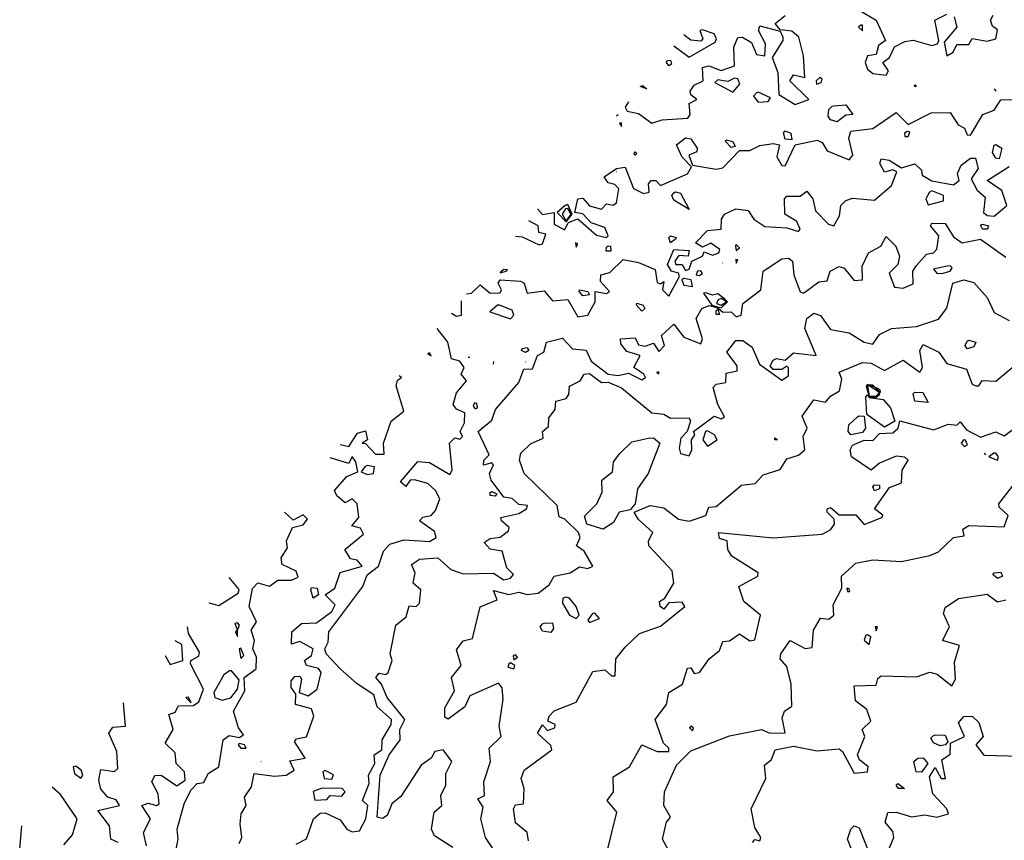
# Model space of a CAD drawing. Extents: x 525590 to 526505, y 3538777 to 3539763.
# Drawn here: x 525609 to 525674, y 3539208 to 3539263 of the extents above; entities that cross this region are included whole.
import ezdxf

# ---------------------------------------------------------------- set-up
doc = ezdxf.new("R2010")
doc.units = 0

msp = doc.modelspace()

# ---------------------------------------------------------------- linework, layer by layer
at = {"layer": 'Contours'}
for points in [[(525664.649, 3539263.371, 309), (525665.788, 3539262.694, 309), (525666.392, 3539261.346, 309), (525665.928, 3539261.008, 309), (525665.773, 3539260.418, 309), (525665.199, 3539260.334, 309), (525665.035, 3539259.885, 309), (525665.199, 3539259.436, 309), (525665.548, 3539259.152, 309), (525666.447, 3539259.043, 309), (525666.595, 3539259.323, 309), (525666.219, 3539259.885, 309), (525666.662, 3539260.222, 309), (525667.008, 3539260.913, 309), (525667.683, 3539261.288, 309), (525668.244, 3539261.378, 309), (525669.48, 3539261.015, 309), (525669.86, 3539261.121, 309), (525669.961, 3539261.346, 309), (525669.696, 3539262.694, 309), (525670.491, 3539263.099, 309)], [(525649.256, 3539257.248, 309), (525649.031, 3539256.9, 309), (525649.181, 3539256.627, 309), (525649.93, 3539256.479, 309), (525650.829, 3539255.825, 309), (525651.503, 3539256.06, 309), (525653.222, 3539256.177, 309), (525653.383, 3539256.402, 309), (525653.301, 3539257.147, 309), (525653.823, 3539257.413, 309), (525653.413, 3539257.729, 309), (525653.375, 3539257.975, 309), (525653.638, 3539258.377, 309), (525654.237, 3539258.649, 309), (525654.197, 3539259.548, 309), (525654.627, 3539259.66, 309), (525655.436, 3539259.338, 309), (525656.324, 3539259.66, 309), (525656.277, 3539260.896, 309), (525656.559, 3539261.551, 309), (525656.858, 3539261.57, 309), (525657.458, 3539261.205, 309), (525657.795, 3539260.407, 309), (525658.345, 3539260.334, 309), (525658.407, 3539261.121, 309), (525657.933, 3539262.02, 309), (525658.02, 3539262.326, 309), (525659.368, 3539261.961, 309), (525659.553, 3539261.57, 309), (525659.564, 3539261.346, 309), (525658.834, 3539260.222, 309), (525659.218, 3539259.211, 309), (525659.282, 3539257.75, 309), (525660.379, 3539257.068, 309), (525661.278, 3539257.41, 309), (525660.011, 3539258.649, 309), (525660.267, 3539259.048, 309), (525661.031, 3539258.874, 309), (525660.927, 3539260.334, 309), (525660.621, 3539261.57, 309), (525660.155, 3539261.966, 309), (525659.368, 3539262.058, 309), (525659.039, 3539262.469, 309), (525659.705, 3539263.018, 309)], [(525670.986, 3539262.919, 309), (525671.154, 3539262.244, 309), (525670.317, 3539261.233, 309), (525670.491, 3539260.333, 309), (525670.922, 3539260.559, 309), (525671.166, 3539261.089, 309), (525671.952, 3539261.068, 309), (525672.177, 3539261.486, 309), (525673.188, 3539261.291, 309), (525673.767, 3539261.458, 309), (525673.862, 3539262.056, 309), (525673.525, 3539262.304, 309), (525673.399, 3539262.694, 309), (525673.579, 3539263.031, 309)], [(525652.29, 3539260.993, 309.5), (525653.301, 3539260.23, 309.5), (525655.034, 3539261.233, 309.5), (525655.129, 3539261.458, 309.5), (525654.986, 3539261.782, 309.5), (525654.2, 3539262.067, 309.5), (525654.018, 3539262.02, 309.5), (525654.225, 3539261.458, 309.5), (525654.088, 3539261.297, 309.5), (525653.413, 3539261.365, 309.5), (525652.964, 3539261.733, 309.5)], [(525664.746, 3539262.357, 309), (525664.608, 3539262.244, 309), (525664.874, 3539261.992, 309), (525664.874, 3539262.363, 309), (525664.746, 3539262.357, 309)], [(525651.84, 3539260.008, 309), (525652.065, 3539260.042, 309), (525652.138, 3539259.773, 309), (525651.953, 3539259.664, 309), (525651.798, 3539259.885, 309), (525651.84, 3539260.008, 309)], [(525656.195, 3539258.761, 309), (525655.885, 3539258.602, 309), (525655.211, 3539258.719, 309), (525655.017, 3539258.537, 309), (525656.222, 3539257.9, 309), (525656.696, 3539258.424, 309), (525656.559, 3539258.789, 309), (525656.335, 3539258.825, 309), (525656.195, 3539258.761, 309)], [(525662.015, 3539258.874, 309), (525661.769, 3539258.649, 309), (525661.81, 3539258.424, 309), (525662.116, 3539258.537, 309), (525662.177, 3539258.778, 309), (525662.015, 3539258.874, 309)], [(525650.155, 3539258.375, 309), (525650.492, 3539258.121, 309), (525650.043, 3539258.283, 309)], [(525668.357, 3539258.381, 308.5), (525668.472, 3539258.312, 308.5), (525668.357, 3539258.251, 308.5), (525668.357, 3539258.381, 308.5)], [(525673.637, 3539258.132, 308.5), (525673.748, 3539257.975, 308.5)], [(525657.802, 3539257.863, 309), (525657.61, 3539257.638, 309), (525657.908, 3539257.236, 309), (525658.582, 3539257.286, 309), (525658.722, 3539257.525, 309), (525657.908, 3539257.904, 309), (525657.802, 3539257.863, 309)], [(525643.192, 3539250.11, 308.5), (525643.526, 3539249.749, 308.5), (525644.313, 3539249.887, 308.5), (525644.317, 3539249.099, 308.5), (525644.987, 3539248.73, 308.5), (525645.27, 3539249.211, 308.5), (525645.886, 3539249.457, 308.5), (525647.121, 3539248.374, 308.5), (525647.796, 3539248.218, 308.5), (525647.905, 3539248.312, 308.5), (525647.686, 3539248.874, 308.5), (525646.784, 3539249.183, 308.5), (525646.223, 3539249.79, 308.5), (525645.687, 3539249.885, 308.5), (525645.886, 3539250.778, 308.5), (525646.223, 3539250.836, 308.5), (525646.672, 3539250.327, 308.5), (525647.459, 3539250.107, 308.5), (525647.796, 3539250.461, 308.5), (525648.245, 3539250.359, 308.5), (525648.47, 3539250.512, 308.5), (525648.619, 3539251.458, 308.5), (525648.357, 3539251.738, 308.5), (525647.908, 3539251.861, 308.5), (525647.648, 3539252.245, 308.5), (525648.47, 3539252.817, 308.5), (525649.031, 3539252.897, 308.5), (525649.593, 3539251.468, 308.5), (525650.267, 3539251.138, 308.5), (525650.642, 3539251.234, 308.5), (525650.594, 3539251.795, 308.5), (525650.773, 3539252.02, 308.5), (525651.097, 3539252.02, 308.5), (525651.391, 3539251.672, 308.5), (525653.189, 3539252.451, 308.5), (525653.467, 3539252.919, 308.5), (525652.852, 3539253.57, 308.5), (525652.465, 3539254.379, 308.5), (525653.076, 3539254.864, 308.5), (525653.413, 3539254.79, 308.5), (525653.837, 3539254.155, 308.5), (525653.827, 3539253.93, 308.5), (525653.283, 3539253.705, 308.5), (525653.532, 3539253.031, 308.5), (525655.099, 3539252.764, 308.5), (525655.548, 3539252.863, 308.5), (525656.672, 3539254.008, 308.5), (525657.346, 3539254.006, 308.5), (525658.02, 3539254.337, 308.5), (525658.919, 3539254.468, 308.5), (525659.331, 3539254.379, 308.5), (525659.149, 3539253.593, 308.5), (525659.481, 3539253, 308.5), (525659.705, 3539252.992, 308.5), (525660.379, 3539254.399, 308.5), (525661.84, 3539254.691, 308.5), (525662.177, 3539254.543, 308.5), (525662.514, 3539253.998, 308.5), (525663.975, 3539253.389, 308.5), (525664.22, 3539253.705, 308.5), (525663.954, 3539254.829, 308.5), (525664.087, 3539255.294, 308.5), (525665.548, 3539255.468, 308.5), (525667.121, 3539256.538, 308.5), (525667.907, 3539255.743, 308.5), (525669.437, 3539256.514, 308.5), (525670.716, 3539256.536, 308.5), (525671.254, 3539255.728, 308.5), (525671.677, 3539255.503, 308.5), (525671.84, 3539255.066, 308.5), (525672.064, 3539255.036, 308.5), (525672.893, 3539256.402, 308.5), (525673.637, 3539256.699, 308.5), (525674.087, 3539257.394, 308.5), (525675.093, 3539257.413, 308.5)], [(525662.964, 3539256.992, 308.5), (525663.75, 3539257.045, 308.5), (525664.221, 3539256.402, 308.5), (525663.75, 3539256.364, 308.5), (525663.188, 3539255.926, 308.5), (525662.739, 3539256.051, 308.5), (525662.577, 3539256.29, 308.5), (525662.623, 3539256.739, 308.5), (525662.851, 3539256.959, 308.5), (525662.964, 3539256.992, 308.5)], [(525648.47, 3539256.332, 309), (525648.569, 3539256.402, 309)], [(525648.675, 3539255.84, 309), (525648.807, 3539255.621, 309), (525648.807, 3539255.851, 309), (525648.675, 3539255.84, 309)], [(525659.705, 3539255.33, 308.5), (525660.085, 3539255.166, 308.5), (525660.155, 3539254.714, 308.5), (525659.705, 3539254.755, 308.5), (525659.593, 3539255.178, 308.5), (525659.705, 3539255.33, 308.5)], [(525667.851, 3539255.278, 308.5), (525667.668, 3539255.166, 308.5), (525667.683, 3539254.937, 308.5), (525667.921, 3539254.941, 308.5), (525668.02, 3539255.225, 308.5), (525667.851, 3539255.278, 308.5)], [(525655.773, 3539254.72, 308.5), (525656.222, 3539254.617, 308.5), (525656.387, 3539254.267, 308.5), (525656.11, 3539254.219, 308.5), (525655.73, 3539254.604, 308.5), (525655.773, 3539254.72, 308.5)], [(525673.75, 3539254.414, 308), (525674.153, 3539254.155, 308), (525673.975, 3539253.457, 308), (525673.75, 3539253.492, 308), (525673.525, 3539253.885, 308), (525673.637, 3539254.355, 308), (525673.75, 3539254.414, 308)], [(525638.47, 3539244.442, 308), (525638.793, 3539244.492, 308), (525639.369, 3539245.055, 308), (525640.043, 3539244.508, 308), (525640.717, 3539244.51, 308), (525640.793, 3539244.717, 308), (525640.568, 3539245.166, 308), (525640.717, 3539245.382, 308), (525642.065, 3539245.298, 308), (525642.308, 3539245.166, 308), (525642.51, 3539244.492, 308), (525643.638, 3539244.653, 308), (525644.2, 3539243.975, 308), (525645.211, 3539244.085, 308), (525645.885, 3539242.919, 308), (525646.56, 3539243.031, 308), (525647.035, 3539243.93, 308), (525647.042, 3539244.605, 308), (525647.796, 3539244.467, 308), (525648.004, 3539244.605, 308), (525647.407, 3539245.279, 308), (525647.411, 3539245.728, 308), (525648.02, 3539245.884, 308), (525648.919, 3539246.735, 308), (525649.93, 3539246.551, 308), (525651.048, 3539246.065, 308), (525651.166, 3539245.201, 308), (525651.391, 3539245.112, 308), (525651.616, 3539245.285, 308), (525651.539, 3539244.717, 308), (525651.953, 3539244.308, 308), (525652.658, 3539245.616, 308), (525652.606, 3539245.84, 308), (525652.14, 3539245.953, 308), (525651.859, 3539246.402, 308), (525652.281, 3539247.413, 308), (525653.301, 3539247.339, 308), (525653.239, 3539246.964, 308), (525652.627, 3539247.002, 308), (525652.344, 3539246.627, 308), (525652.41, 3539246.402, 308), (525652.852, 3539246.415, 308), (525653.076, 3539246, 308), (525653.301, 3539246.098, 308), (525653.495, 3539246.627, 308), (525654.196, 3539246.964, 308), (525654.312, 3539247.248, 308), (525654.874, 3539247.034, 308), (525655.278, 3539247.189, 308), (525655.354, 3539247.413, 308), (525654.762, 3539247.84, 308), (525654.2, 3539247.556, 308), (525653.736, 3539247.863, 308), (525654.537, 3539248.681, 308), (525655.433, 3539248.762, 308), (525655.455, 3539249.436, 308), (525655.66, 3539249.761, 308), (525656.419, 3539250.11, 308), (525657.233, 3539250.003, 308), (525657.612, 3539249.436, 308), (525658.357, 3539248.953, 308), (525659.818, 3539248.858, 308), (525660.604, 3539248.619, 308), (525660.705, 3539248.762, 308), (525660.492, 3539249.287, 308), (525659.699, 3539249.773, 308), (525659.658, 3539250.784, 308), (525659.818, 3539250.969, 308), (525660.717, 3539250.959, 308), (525661.166, 3539251.29, 308), (525661.55, 3539250.784, 308), (525661.729, 3539249.998, 308), (525662.608, 3539249.099, 308), (525662.964, 3539248.983, 308), (525663.328, 3539249.661, 308), (525663.423, 3539250.335, 308), (525663.75, 3539250.687, 308), (525664.2, 3539250.839, 308), (525665.66, 3539250.691, 308), (525666.799, 3539251.683, 308), (525667.162, 3539252.582, 308), (525666.896, 3539252.719, 308), (525666.334, 3539252.573, 308), (525666.025, 3539253.144, 308), (525666.11, 3539253.458, 308), (525666.648, 3539253.368, 308), (525667.458, 3539252.85, 308), (525668.357, 3539253.132, 308), (525668.809, 3539252.694, 308), (525668.857, 3539252.357, 308), (525669.48, 3539251.992, 308), (525670.941, 3539251.712, 308), (525671.31, 3539252.02, 308), (525671.212, 3539252.469, 308), (525671.447, 3539253.031, 308), (525672.064, 3539253.501, 308), (525672.402, 3539253.5, 308), (525672.584, 3539252.807, 308), (525672.108, 3539252.132, 308), (525672.514, 3539251.364, 308), (525673.054, 3539250.896, 308), (525672.929, 3539249.885, 308), (525673.188, 3539249.674, 308), (525673.637, 3539249.641, 308), (525674.496, 3539250.335, 308), (525674.152, 3539251.346, 308), (525673.188, 3539252.02, 308), (525674.649, 3539252.944, 308)], [(525649.706, 3539253.932, 308.5), (525649.818, 3539253.814, 308.5), (525649.706, 3539253.691, 308.5), (525649.647, 3539253.818, 308.5), (525649.706, 3539253.932, 308.5)], [(525648.433, 3539252.582, 308.5), (525648.47, 3539252.568, 308.5)], [(525652.402, 3539251.259, 308), (525652.739, 3539251.169, 308), (525653.301, 3539250.082, 308), (525652.29, 3539250.69, 308), (525652.161, 3539251.009, 308), (525652.29, 3539251.195, 308), (525652.402, 3539251.259, 308)], [(525669.346, 3539251.234, 308), (525669.099, 3539250.784, 308), (525669.256, 3539250.387, 308), (525670.267, 3539250.652, 308), (525670.274, 3539251.009, 308), (525669.48, 3539251.324, 308), (525669.346, 3539251.234, 308)], [(525645.038, 3539250.335, 309), (525644.498, 3539249.885, 309), (525645.099, 3539249.247, 309), (525645.508, 3539249.773, 309), (525645.211, 3539250.414, 309), (525645.038, 3539250.335, 309)], [(525645.06, 3539250.11, 309.5), (525644.84, 3539249.773, 309.5), (525645.099, 3539249.294, 309.5), (525645.452, 3539249.773, 309.5), (525645.211, 3539250.137, 309.5), (525645.06, 3539250.11, 309.5)], [(525637.551, 3539207.527, 307.5), (525636.335, 3539208.319, 307.5), (525636.125, 3539208.763, 307.5), (525636.312, 3539209.887, 307.5), (525636.828, 3539210.336, 307.5), (525636.752, 3539211.01, 307.5), (525637.08, 3539211.684, 307.5), (525637.088, 3539212.471, 307.5), (525637.494, 3539213.257, 307.5), (525636.897, 3539214.041, 307.5), (525636.35, 3539213.931, 307.5), (525636.111, 3539213.479, 307.5), (525635.436, 3539213.032, 307.5), (525634.088, 3539210.944, 307.5), (525633.48, 3539210.448, 307.5), (525633.183, 3539209.662, 307.5), (525632.852, 3539209.457, 307.5), (525632.516, 3539209.549, 307.5), (525632.711, 3539212.358, 307.5), (525633.314, 3539213.707, 307.5), (525634.035, 3539214.718, 307.5), (525634.01, 3539215.392, 307.5), (525634.341, 3539216.066, 307.5), (525633.179, 3539217.527, 307.5), (525632.795, 3539218.426, 307.5), (525632.407, 3539218.875, 307.5), (525632.628, 3539219.153, 307.5), (525633.077, 3539219.059, 307.5), (525633.248, 3539219.212, 307.5), (525633.499, 3539219.999, 307.5), (525633.382, 3539220.448, 307.5), (525633.75, 3539222.358, 307.5), (525634.428, 3539222.92, 307.5), (525634.65, 3539223.657, 307.5), (525635.099, 3539223.612, 307.5), (525635.327, 3539223.819, 307.5), (525635.419, 3539224.718, 307.5), (525634.912, 3539225.167, 307.5), (525635.042, 3539225.841, 307.5), (525634.802, 3539226.403, 307.5), (525635.324, 3539226.752, 307.5), (525636.56, 3539226.838, 307.5), (525637.407, 3539226.066, 307.5), (525638.245, 3539225.776, 307.5), (525640.268, 3539225.821, 307.5), (525640.942, 3539225.389, 307.5), (525641.391, 3539225.49, 307.5), (525641.605, 3539225.729, 307.5), (525641.155, 3539226.178, 307.5), (525640.848, 3539227.302, 307.5), (525640.043, 3539227.435, 307.5), (525639.647, 3539227.863, 307.5), (525640.043, 3539228.136, 307.5), (525640.717, 3539228.221, 307.5), (525641.268, 3539228.65, 307.5), (525641.307, 3539228.875, 307.5), (525640.791, 3539229.324, 307.5), (525640.761, 3539229.549, 307.5), (525641.953, 3539229.803, 307.5), (525642.47, 3539230.111, 307.5), (525642.529, 3539230.335, 307.5), (525641.953, 3539230.41, 307.5), (525641.504, 3539230.81, 307.5), (525640.942, 3539230.892, 307.5), (525640.097, 3539232.021, 307.5), (525640.005, 3539232.47, 307.5), (525640.268, 3539233.048, 307.5), (525640.155, 3539233.182, 307.5), (525639.594, 3539233.032, 307.5), (525639.622, 3539233.369, 307.5), (525639.972, 3539233.706, 307.5), (525639.248, 3539235.279, 307.5), (525640.155, 3539236.022, 307.5), (525640.401, 3539236.74, 307.5), (525641.944, 3539238.537, 307.5), (525642.29, 3539239.423, 307.5), (525642.852, 3539239.448, 307.5), (525643.206, 3539240.335, 307.5), (525643.617, 3539240.56, 307.5), (525643.802, 3539241.234, 307.5), (525644.874, 3539241.49, 307.5), (525645.529, 3539240.784, 307.5), (525646.447, 3539240.705, 307.5), (525646.784, 3539239.971, 307.5), (525647.906, 3539239.099, 307.5), (525648.582, 3539239.014, 307.5), (525649.256, 3539239.156, 307.5), (525650.155, 3539238.723, 307.5), (525650.402, 3539238.874, 307.5), (525650.294, 3539239.099, 307.5), (525649.614, 3539239.548, 307.5), (525650.049, 3539240.335, 307.5), (525649.144, 3539240.608, 307.5), (525648.747, 3539241.121, 307.5), (525648.727, 3539241.459, 307.5), (525649.706, 3539241.509, 307.5), (525649.93, 3539241.054, 307.5), (525650.38, 3539240.958, 307.5), (525650.942, 3539241.152, 307.5), (525651.279, 3539240.606, 307.5), (525651.663, 3539241.009, 307.5), (525651.473, 3539241.683, 307.5), (525652.29, 3539242.422, 307.5), (525652.963, 3539241.571, 307.5), (525654.088, 3539241.123, 307.5), (525654.206, 3539241.459, 307.5), (525653.778, 3539242.807, 307.5), (525654.145, 3539243.481, 307.5), (525654.649, 3539243.664, 307.5), (525655.211, 3539243.518, 307.5), (525655.548, 3539243.222, 307.5), (525656.11, 3539243.259, 307.5), (525656.447, 3539242.921, 307.5), (525656.784, 3539243.025, 307.5), (525656.877, 3539243.818, 307.5), (525658.079, 3539244.717, 307.5), (525658.245, 3539245.958, 307.5), (525659.481, 3539246.787, 307.5), (525659.93, 3539246.822, 307.5), (525660.21, 3539246.627, 307.5), (525660.283, 3539245.728, 307.5), (525660.717, 3539244.593, 307.5), (525660.941, 3539244.494, 307.5), (525661.952, 3539245.256, 307.5), (525662.514, 3539245.309, 307.5), (525662.704, 3539245.953, 307.5), (525663.301, 3539246.283, 307.5), (525663.638, 3539246.168, 307.5), (525664.312, 3539245.343, 307.5), (525664.864, 3539245.391, 307.5), (525664.846, 3539246.29, 307.5), (525665.278, 3539247.189, 307.5), (525666.08, 3539247.638, 307.5), (525666.447, 3539248.281, 307.5), (525667.101, 3539247.638, 307.5), (525667.334, 3539246.964, 307.5), (525667.22, 3539246.402, 307.5), (525666.644, 3539245.84, 307.5), (525667.008, 3539244.896, 307.5), (525667.57, 3539244.838, 307.5), (525668.244, 3539245.121, 307.5), (525668.223, 3539245.953, 307.5), (525668.469, 3539246.349, 307.5), (525669.143, 3539247.107, 307.5), (525669.593, 3539247.188, 307.5), (525669.817, 3539247.434, 307.5), (525669.947, 3539248.312, 307.5), (525669.399, 3539248.986, 307.5), (525669.48, 3539249.158, 307.5), (525670.379, 3539249.141, 307.5), (525670.941, 3539248.257, 307.5), (525671.503, 3539247.855, 307.5), (525672.739, 3539248.098, 307.5), (525674.424, 3539246.894, 307.5)], [(525641.728, 3539248.29, 308.5), (525642.178, 3539248.26, 308.5), (525643.301, 3539247.73, 308.5), (525643.526, 3539247.795, 308.5), (525643.751, 3539248.431, 308.5), (525643.278, 3539248.537, 308.5), (525643.248, 3539248.986, 308.5), (525642.627, 3539249.33, 308.5)], [(525672.851, 3539249.102, 307.5), (525673.26, 3539248.986, 307.5), (525673.211, 3539248.762, 307.5), (525672.868, 3539248.762, 307.5), (525672.739, 3539249.034, 307.5), (525672.851, 3539249.102, 307.5)], [(525652.065, 3539248.328, 308), (525652.44, 3539248.2, 308), (525652.393, 3539248.088, 308), (525652.065, 3539247.864, 308), (525651.958, 3539248.2, 308), (525652.065, 3539248.328, 308)], [(525645.737, 3539247.863, 308.5), (525645.773, 3539247.56, 308.5), (525645.886, 3539247.793, 308.5), (525645.737, 3539247.863, 308.5)], [(525647.908, 3539247.655, 308), (525648.064, 3539247.638, 308), (525648.079, 3539247.301, 308), (525647.771, 3539247.301, 308), (525647.796, 3539247.557, 308), (525647.908, 3539247.655, 308)], [(525656.394, 3539247.638, 308), (525656.447, 3539247.336, 308), (525656.657, 3539247.526, 308), (525656.447, 3539247.743, 308), (525656.394, 3539247.638, 308)], [(525655.529, 3539246.515, 308), (525655.548, 3539246.489, 308)], [(525656.428, 3539246.739, 308), (525656.447, 3539246.488, 308), (525656.559, 3539246.721, 308), (525656.428, 3539246.739, 308)], [(525670.507, 3539246.29, 307.5), (525669.593, 3539246.099, 307.5), (525669.823, 3539245.84, 307.5), (525670.154, 3539245.8, 307.5), (525670.723, 3539245.953, 307.5), (525670.851, 3539246.178, 307.5), (525670.716, 3539246.324, 307.5), (525670.507, 3539246.29, 307.5)], [(525640.942, 3539246.106, 308), (525641.167, 3539246.085, 308), (525641.127, 3539245.953, 308), (525640.717, 3539245.825, 308), (525640.83, 3539246.01, 308), (525640.942, 3539246.106, 308)], [(525653.871, 3539245.953, 308), (525653.775, 3539245.728, 308), (525653.975, 3539245.681, 308), (525654.2, 3539245.8, 308), (525654.088, 3539245.995, 308), (525653.871, 3539245.953, 308)], [(525640.406, 3539207.19, 307), (525639.734, 3539208.201, 307), (525639.409, 3539209.437, 307), (525639.569, 3539210.224, 307), (525639.217, 3539210.785, 307), (525639.672, 3539211.01, 307), (525639.625, 3539211.909, 307), (525640.06, 3539213.257, 307), (525639.984, 3539214.156, 307), (525640.772, 3539214.943, 307), (525640.636, 3539215.617, 307), (525640.908, 3539217.414, 307), (525640.83, 3539218.17, 307), (525640.605, 3539218.481, 307), (525638.695, 3539217.642, 307), (525638.358, 3539216.912, 307), (525637.234, 3539216.089, 307), (525637.009, 3539216.213, 307), (525637.009, 3539216.853, 307), (525637.656, 3539217.976, 307), (525637.463, 3539218.875, 307), (525638.102, 3539219.661, 307), (525637.796, 3539220.714, 307), (525638.245, 3539221.307, 307), (525638.852, 3539221.459, 307), (525639.369, 3539223.572, 307), (525640.505, 3539224.043, 307), (525640.268, 3539224.661, 307), (525641.279, 3539224.399, 307), (525641.953, 3539224.551, 307), (525642.515, 3539224.397, 307), (525643.239, 3539224.493, 307), (525643.975, 3539225.042, 307), (525644.313, 3539225.629, 307), (525645.382, 3539225.841, 307), (525645.998, 3539226.257, 307), (525646.56, 3539226.127, 307), (525646.885, 3539226.29, 307), (525646.317, 3539227.302, 307), (525645.804, 3539227.639, 307), (525646.037, 3539228.201, 307), (525645.935, 3539228.538, 307), (525645.029, 3539229.436, 307), (525644.65, 3539229.585, 307), (525644.507, 3539230.335, 307), (525642.317, 3539232.47, 307), (525642.006, 3539233.369, 307), (525642.092, 3539233.818, 307), (525642.74, 3539234.452, 307), (525643.574, 3539234.83, 307), (525643.519, 3539235.279, 307), (525643.938, 3539235.616, 307), (525643.949, 3539236.178, 307), (525644.371, 3539236.74, 307), (525644.41, 3539237.301, 307), (525645.099, 3539237.469, 307), (525645.295, 3539237.751, 307), (525645.324, 3539238.304, 307), (525646.052, 3539238.65, 307), (525646.297, 3539239.099, 307), (525646.672, 3539239.138, 307), (525647.459, 3539238.539, 307), (525647.908, 3539238.557, 307), (525648.807, 3539238.186, 307), (525650.829, 3539236.509, 307), (525651.616, 3539236.418, 307), (525652.065, 3539236.163, 307), (525653.318, 3539236.178, 307), (525653.406, 3539235.953, 307), (525653.177, 3539235.279, 307), (525652.743, 3539234.83, 307), (525652.637, 3539234.155, 307), (525652.739, 3539233.812, 307), (525653.301, 3539233.657, 307), (525653.48, 3539234.043, 307), (525653.46, 3539234.717, 307), (525653.697, 3539235.054, 307), (525653.609, 3539235.279, 307), (525654.986, 3539236.285, 307), (525655.436, 3539236.127, 307), (525655.66, 3539236.241, 307), (525655.213, 3539237.077, 307), (525654.921, 3539238.2, 307), (525655.099, 3539238.435, 307), (525655.759, 3539238.537, 307), (525655.773, 3539239.171, 307), (525656.508, 3539239.324, 307), (525656.519, 3539239.661, 307), (525655.812, 3539240.56, 307), (525656.411, 3539241.346, 307), (525656.896, 3539241.339, 307), (525657.515, 3539240.897, 307), (525658.009, 3539239.773, 307), (525659.481, 3539238.696, 307), (525659.941, 3539238.987, 307), (525659.93, 3539239.508, 307), (525659.818, 3539239.624, 307), (525659.481, 3539239.396, 307), (525658.919, 3539239.406, 307), (525658.708, 3539239.661, 307), (525658.919, 3539240.037, 307), (525659.144, 3539240.146, 307), (525659.705, 3539240.019, 307), (525660.267, 3539240.516, 307), (525661.773, 3539240.335, 307), (525661.03, 3539242.133, 307), (525661.152, 3539242.807, 307), (525661.615, 3539243.17, 307), (525662.065, 3539243.002, 307), (525662.739, 3539242.07, 307), (525663.975, 3539241.856, 307), (525664.986, 3539241.223, 307), (525665.548, 3539241.095, 307), (525665.997, 3539241.735, 307), (525666.801, 3539242.133, 307), (525668.469, 3539242.27, 307), (525669.93, 3539242.761, 307), (525670.491, 3539243.499, 307), (525670.898, 3539245.166, 307), (525671.615, 3539245.391, 307), (525672.289, 3539245.202, 307), (525673.188, 3539244.198, 307), (525673.637, 3539243.2, 307), (525674.649, 3539242.673, 307)], [(525652.824, 3539245.391, 308), (525652.964, 3539245.024, 308), (525653.537, 3539244.942, 308), (525653.438, 3539245.391, 308), (525652.964, 3539245.472, 308), (525652.824, 3539245.391, 308)], [(525645.998, 3539244.72, 308), (525646.542, 3539244.605, 308), (525646.658, 3539244.38, 308), (525646.223, 3539244.309, 308), (525645.967, 3539244.605, 308), (525645.998, 3539244.72, 308)], [(525654.271, 3539244.492, 308), (525654.817, 3539243.706, 308), (525655.436, 3539243.518, 308), (525655.857, 3539243.93, 308), (525655.66, 3539244.127, 308), (525655.211, 3539244.448, 308), (525654.874, 3539244.355, 308), (525654.425, 3539244.526, 308), (525654.271, 3539244.492, 308)], [(525637.459, 3539243.165, 308), (525637.796, 3539242.972, 308), (525638.128, 3539243.032, 308), (525638.133, 3539243.991, 308)], [(525640.532, 3539243.706, 308), (525640.015, 3539243.256, 308), (525641.391, 3539242.792, 308), (525641.608, 3539243.032, 308), (525641.505, 3539243.369, 308), (525640.673, 3539243.706, 308), (525640.532, 3539243.706, 308)], [(525649.818, 3539243.836, 307.5), (525650.243, 3539243.706, 307.5), (525650.355, 3539243.481, 307.5), (525650.155, 3539243.292, 307.5), (525649.791, 3539243.706, 307.5), (525649.818, 3539243.836, 307.5)], [(525655.252, 3539244.043, 308.5), (525655.129, 3539243.818, 308.5), (525655.436, 3539243.687, 308.5), (525655.791, 3539243.93, 308.5), (525655.436, 3539244.142, 308.5), (525655.252, 3539244.043, 308.5)], [(525655.211, 3539243.422, 307), (525655.323, 3539243.067, 307), (525655.099, 3539243.066, 307), (525655.099, 3539243.309, 307), (525655.211, 3539243.422, 307)], [(525627.094, 3539207.752, 308), (525627.796, 3539208.114, 308), (525628.255, 3539209.437, 308), (525628.695, 3539209.819, 308), (525629.032, 3539209.837, 308), (525630.043, 3539209.372, 308), (525630.493, 3539208.749, 308), (525630.83, 3539208.571, 308), (525631.337, 3539208.651, 308), (525631.745, 3539209.437, 308), (525631.891, 3539210.336, 308), (525631.531, 3539210.673, 308), (525631.965, 3539211.797, 308), (525631.923, 3539212.358, 308), (525632.342, 3539213.145, 308), (525632.296, 3539213.707, 308), (525632.811, 3539214.044, 308), (525632.838, 3539214.718, 308), (525633.437, 3539215.729, 308), (525633.456, 3539216.066, 308), (525632.515, 3539216.923, 308), (525632.29, 3539217.722, 308), (525631.167, 3539218.437, 308), (525630.043, 3539219.448, 308), (525629.114, 3539220.448, 308), (525629.006, 3539220.785, 308), (525629.242, 3539221.234, 308), (525629.287, 3539221.909, 308), (525631.557, 3539224.942, 308), (525631.841, 3539225.721, 308), (525632.594, 3539226.29, 308), (525632.922, 3539227.302, 308), (525633.349, 3539227.751, 308), (525634.313, 3539228.038, 308), (525635.998, 3539227.944, 308), (525636.43, 3539228.201, 308), (525636.335, 3539228.605, 308), (525635.323, 3539229.324, 308), (525635.549, 3539229.571, 308), (525636.111, 3539229.674, 308), (525636.388, 3539229.998, 308), (525636.675, 3539230.785, 308), (525636.396, 3539231.347, 308), (525635.886, 3539231.796, 308), (525634.987, 3539232.058, 308), (525634.713, 3539232.021, 308), (525634.425, 3539231.602, 308), (525634.053, 3539231.908, 308), (525635.212, 3539233.281, 308), (525635.998, 3539233.198, 308), (525637.346, 3539232.412, 308), (525637.507, 3539232.695, 308), (525637.323, 3539234.492, 308), (525637.684, 3539234.852, 308), (525638.021, 3539234.757, 308), (525638.186, 3539234.942, 308), (525638.042, 3539235.279, 308), (525638.323, 3539235.841, 308), (525638.348, 3539236.515, 308), (525637.796, 3539236.753, 308), (525637.583, 3539237.077, 308), (525637.796, 3539237.86, 308), (525638.457, 3539238.65, 308), (525638.112, 3539239.099, 308), (525638.316, 3539239.548, 308), (525638.021, 3539239.962, 308), (525637.459, 3539240.112, 308), (525637.214, 3539241.234, 308), (525636.501, 3539242.133, 308)], [(525642.586, 3539207.976, 306.5), (525642.502, 3539208.538, 306.5), (525641.728, 3539209.172, 306.5), (525641.585, 3539210.111, 306.5), (525641.728, 3539210.374, 306.5), (525642.268, 3539210.448, 306.5), (525642.311, 3539211.46, 306.5), (525642.108, 3539212.134, 306.5), (525642.304, 3539212.695, 306.5), (525644.15, 3539214.044, 306.5), (525644.088, 3539214.337, 306.5), (525643.193, 3539215.167, 306.5), (525643.526, 3539215.714, 306.5), (525643.863, 3539215.336, 306.5), (525644.35, 3539215.504, 306.5), (525644.374, 3539215.729, 306.5), (525643.89, 3539215.954, 306.5), (525643.983, 3539216.291, 306.5), (525644.313, 3539216.637, 306.5), (525645.773, 3539217.213, 306.5), (525646.897, 3539219.268, 306.5), (525647.683, 3539219.377, 306.5), (525648.133, 3539218.988, 306.5), (525648.378, 3539218.987, 306.5), (525648.43, 3539220.111, 306.5), (525649.031, 3539220.89, 306.5), (525650.002, 3539221.796, 306.5), (525651.391, 3539222.302, 306.5), (525653.024, 3539223.594, 306.5), (525652.852, 3539223.902, 306.5), (525651.953, 3539223.847, 306.5), (525651.616, 3539223.43, 306.5), (525651.382, 3539223.594, 306.5), (525651.324, 3539223.931, 306.5), (525651.68, 3539224.156, 306.5), (525652.289, 3539225.167, 306.5), (525652.177, 3539225.983, 306.5), (525650.629, 3539227.639, 306.5), (525650.596, 3539227.976, 306.5), (525650.88, 3539228.538, 306.5), (525649.93, 3539229.399, 306.5), (525649.645, 3539229.886, 306.5), (525650.717, 3539230.348, 306.5), (525651.616, 3539230.177, 306.5), (525652.599, 3539229.436, 306.5), (525653.301, 3539229.296, 306.5), (525654.425, 3539229.679, 306.5), (525654.612, 3539230.223, 306.5), (525655.099, 3539230.282, 306.5), (525656.796, 3539231.684, 306.5), (525657.705, 3539231.796, 306.5), (525658.245, 3539232.389, 306.5), (525659.368, 3539232.728, 306.5), (525659.818, 3539233.443, 306.5), (525660.604, 3539233.686, 306.5), (525661.02, 3539234.043, 306.5), (525660.916, 3539234.942, 306.5), (525661.177, 3539235.504, 306.5), (525660.853, 3539236.29, 306.5), (525661.615, 3539237.381, 306.5), (525662.402, 3539237.227, 306.5), (525662.727, 3539237.638, 306.5), (525663.343, 3539237.976, 306.5), (525663.494, 3539238.762, 306.5), (525663.301, 3539239.24, 306.5), (525664.874, 3539239.884, 306.5), (525665.435, 3539239.834, 306.5), (525666.334, 3539239.339, 306.5), (525667.57, 3539240.034, 306.5), (525668.694, 3539239.22, 306.5), (525668.871, 3539239.548, 306.5), (525668.684, 3539240.672, 306.5), (525668.918, 3539241.079, 306.5), (525669.96, 3539240.56, 306.5), (525670.491, 3539239.804, 306.5), (525671.8, 3539239.436, 306.5), (525672.189, 3539238.425, 306.5), (525672.424, 3539238.313, 306.5), (525672.635, 3539238.313, 306.5), (525672.851, 3539238.683, 306.5), (525673.75, 3539238.638, 306.5), (525675.098, 3539239.741, 306.5)], [(525671.952, 3539241.373, 306.5), (525672.415, 3539241.234, 306.5), (525672.289, 3539240.911, 306.5), (525671.84, 3539240.791, 306.5), (525671.724, 3539241.009, 306.5), (525671.84, 3539241.287, 306.5), (525671.952, 3539241.373, 306.5)], [(525635.854, 3539240.447, 308.5), (525636.111, 3539240.313, 308.5), (525635.998, 3539240.521, 308.5), (525635.854, 3539240.447, 308.5)], [(525642.178, 3539240.798, 307.5), (525642.515, 3539240.877, 307.5), (525642.622, 3539240.672, 307.5), (525642.402, 3539240.542, 307.5), (525642.139, 3539240.672, 307.5), (525642.178, 3539240.798, 307.5)], [(525638.564, 3539240.223, 308), (525638.695, 3539240.239, 308)], [(525640.268, 3539239.936, 307.5), (525640.25, 3539239.773, 307.5)], [(525642.402, 3539239.908, 307.5), (525642.412, 3539239.886, 307.5)], [(525651.138, 3539239.211, 307.5), (525651.279, 3539239.123, 307.5), (525651.279, 3539239.262, 307.5), (525651.138, 3539239.211, 307.5)], [(525630.043, 3539234.408, 308.5), (525630.605, 3539234.262, 308.5), (525631.201, 3539235.167, 308.5), (525631.729, 3539235.317, 308.5), (525631.863, 3539234.717, 308.5), (525631.501, 3539234.492, 308.5), (525631.729, 3539234.466, 308.5), (525632.403, 3539233.771, 308.5), (525632.965, 3539233.755, 308.5), (525632.931, 3539234.492, 308.5), (525633.436, 3539235.953, 308.5), (525634.28, 3539236.627, 308.5), (525633.783, 3539238.313, 308.5), (525633.863, 3539238.699, 308.5), (525634.122, 3539238.874, 308.5), (525633.969, 3539238.987, 308.5)], [(525665.11, 3539238.313, 306.5), (525665.323, 3539237.57, 306.5), (525665.773, 3539237.558, 306.5), (525666.009, 3539237.751, 306.5), (525666.059, 3539237.976, 306.5), (525665.885, 3539238.151, 306.5), (525665.211, 3539238.415, 306.5), (525665.11, 3539238.313, 306.5)], [(525665.155, 3539238.313, 307), (525665.286, 3539237.638, 307), (525665.773, 3539237.594, 307), (525666.044, 3539237.863, 307), (525665.548, 3539238.356, 307), (525665.323, 3539238.369, 307), (525665.155, 3539238.313, 307)], [(525665.201, 3539238.313, 307.5), (525665.317, 3539237.638, 307.5), (525665.773, 3539237.63, 307.5), (525665.997, 3539237.87, 307.5), (525665.323, 3539238.321, 307.5), (525665.201, 3539238.313, 307.5)], [(525668.357, 3539237.894, 306), (525668.9, 3539237.863, 306), (525669.256, 3539237.208, 306), (525668.357, 3539237.298, 306), (525668.244, 3539237.776, 306), (525668.357, 3539237.894, 306)], [(525638.987, 3539237.189, 308), (525638.897, 3539236.964, 308), (525639.032, 3539236.795, 308), (525639.203, 3539236.852, 308), (525639.144, 3539237.135, 308), (525638.987, 3539237.189, 308)], [(525665.211, 3539237.71, 306), (525665.323, 3539237.538, 306), (525666.238, 3539237.414, 306), (525666.724, 3539236.852, 306), (525667.027, 3539235.953, 306), (525666.334, 3539235.558, 306), (525665.147, 3539236.403, 306), (525665.098, 3539237.553, 306), (525665.211, 3539237.71, 306)], [(525647.79, 3539207.078, 306), (525648.492, 3539209.887, 306), (525647.845, 3539210.673, 306), (525648.269, 3539211.235, 306), (525648.233, 3539212.246, 306), (525649.327, 3539212.92, 306), (525650.155, 3539214.377, 306), (525651.177, 3539213.931, 306), (525651.964, 3539213.931, 306), (525651.96, 3539214.156, 306), (525651.588, 3539214.493, 306), (525651.043, 3539216.066, 306), (525651.804, 3539217.077, 306), (525651.957, 3539217.864, 306), (525652.869, 3539218.426, 306), (525653.189, 3539219.492, 306), (525653.413, 3539219.524, 306), (525653.638, 3539219.138, 306), (525653.988, 3539219.212, 306), (525654.641, 3539220.111, 306), (525655.33, 3539220.673, 306), (525655.548, 3539221.278, 306), (525655.998, 3539221.309, 306), (525656.672, 3539221.773, 306), (525657.346, 3539221.317, 306), (525657.683, 3539221.377, 306), (525658.058, 3539223.032, 306), (525656.95, 3539223.931, 306), (525656.628, 3539224.942, 306), (525657.879, 3539225.616, 306), (525657.913, 3539225.841, 306), (525656.162, 3539226.965, 306), (525655.884, 3539227.414, 306), (525655.833, 3539227.976, 306), (525655.323, 3539228.135, 306), (525655.266, 3539228.538, 306), (525658.919, 3539228.174, 306), (525662.177, 3539228.42, 306), (525662.739, 3539228.716, 306), (525663.007, 3539229.099, 306), (525662.969, 3539229.436, 306), (525662.507, 3539229.886, 306), (525662.514, 3539230.116, 306), (525662.739, 3539230.211, 306), (525663.301, 3539229.707, 306), (525664.424, 3539229.708, 306), (525664.986, 3539229.08, 306), (525666.166, 3539229.549, 306), (525666.222, 3539229.691, 306), (525665.677, 3539230.111, 306), (525666.671, 3539231.541, 306), (525667.458, 3539231.852, 306), (525667.505, 3539232.695, 306), (525667.909, 3539233.369, 306), (525667.683, 3539233.563, 306), (525667.121, 3539233.627, 306), (525665.997, 3539233.156, 306), (525665.435, 3539232.699, 306), (525664.136, 3539233.594, 306), (525664.039, 3539234.043, 306), (525664.2, 3539234.363, 306), (525664.986, 3539234.686, 306), (525665.548, 3539234.674, 306), (525665.997, 3539235.136, 306), (525666.896, 3539235.18, 306), (525667.248, 3539235.504, 306), (525667.346, 3539235.993, 306), (525669.593, 3539235.391, 306), (525670.604, 3539235.754, 306), (525671.166, 3539235.695, 306), (525671.39, 3539235.925, 306), (525671.799, 3539235.391, 306), (525672.739, 3539234.898, 306), (525673.75, 3539235.247, 306), (525674.312, 3539234.982, 306), (525675.548, 3539235.889, 306)], [(525664.649, 3539236.31, 306), (525664.979, 3539236.29, 306), (525665.072, 3539235.504, 306), (525664.874, 3539235.217, 306), (525664.087, 3539235.059, 306), (525663.905, 3539235.279, 306), (525663.957, 3539235.728, 306), (525664.537, 3539236.246, 306), (525664.649, 3539236.31, 306)], [(525654.389, 3539235.279, 307), (525654.216, 3539234.717, 307), (525654.537, 3539234.303, 307), (525655.185, 3539234.717, 307), (525654.995, 3539235.054, 307), (525654.537, 3539235.31, 307), (525654.389, 3539235.279, 307)], [(525650.604, 3539234.834, 306.5), (525650.942, 3539234.851, 306.5), (525651.35, 3539234.492, 306.5), (525650.571, 3539232.47, 306.5), (525649.869, 3539231.459, 306.5), (525649.712, 3539230.448, 306.5), (525649.369, 3539230.045, 306.5), (525648.653, 3539229.886, 306.5), (525648.27, 3539229.212, 306.5), (525647.571, 3539228.756, 306.5), (525646.475, 3539229.099, 306.5), (525646.335, 3539229.635, 306.5), (525647.145, 3539230.448, 306.5), (525647.514, 3539231.234, 306.5), (525647.488, 3539232.021, 306.5), (525648.196, 3539232.582, 306.5), (525648.274, 3539233.257, 306.5), (525648.694, 3539233.81, 306.5), (525649.481, 3539234.573, 306.5), (525650.492, 3539234.804, 306.5), (525650.604, 3539234.834, 306.5)], [(525659.031, 3539234.86, 306.5), (525659.21, 3539234.717, 306.5), (525659.022, 3539234.717, 306.5), (525659.031, 3539234.86, 306.5)], [(525671.609, 3539234.717, 306), (525671.439, 3539234.492, 306), (525671.678, 3539234.268, 306), (525671.868, 3539234.38, 306), (525671.727, 3539234.7, 306), (525671.609, 3539234.717, 306)], [(525672.986, 3539233.818, 306), (525673.077, 3539233.706, 306)], [(525673.614, 3539233.818, 306), (525673.301, 3539233.594, 306), (525673.862, 3539233.368, 306), (525673.933, 3539233.594, 306), (525673.75, 3539233.827, 306), (525673.614, 3539233.818, 306)], [(525623.302, 3539207.801, 308.5), (525623.47, 3539208.201, 308.5), (525623.377, 3539209.1, 308.5), (525623.442, 3539209.774, 308.5), (525623.764, 3539210.336, 308.5), (525623.658, 3539210.898, 308.5), (525624.136, 3539211.572, 308.5), (525624.301, 3539212.471, 308.5), (525625.661, 3539212.283, 308.5), (525626.448, 3539212.364, 308.5), (525626.974, 3539212.695, 308.5), (525626.673, 3539213.301, 308.5), (525627.71, 3539213.482, 308.5), (525626.982, 3539214.605, 308.5), (525627.122, 3539214.783, 308.5), (525627.796, 3539214.905, 308.5), (525628.277, 3539216.291, 308.5), (525628.133, 3539216.774, 308.5), (525627.067, 3539217.077, 308.5), (525627.073, 3539217.751, 308.5), (525626.779, 3539218.201, 308.5), (525626.779, 3539218.65, 308.5), (525627.01, 3539218.928, 308.5), (525627.347, 3539218.967, 308.5), (525627.462, 3539218.763, 308.5), (525627.3, 3539217.864, 308.5), (525627.909, 3539217.643, 308.5), (525628.506, 3539218.089, 308.5), (525628.764, 3539219.212, 308.5), (525628.583, 3539219.463, 308.5), (525627.785, 3539219.661, 308.5), (525627.662, 3539219.999, 308.5), (525628.133, 3539220.325, 308.5), (525628.232, 3539220.785, 308.5), (525627.347, 3539221.263, 308.5), (525626.785, 3539221.081, 308.5), (525626.816, 3539221.909, 308.5), (525627.459, 3539222.48, 308.5), (525628.47, 3539222.507, 308.5), (525629.482, 3539223.259, 308.5), (525629.713, 3539223.706, 308.5), (525629.029, 3539224.38, 308.5), (525629.68, 3539224.83, 308.5), (525630.043, 3539225.864, 308.5), (525631.509, 3539226.29, 308.5), (525631.167, 3539226.688, 308.5), (525630.717, 3539226.789, 308.5), (525630.36, 3539227.414, 308.5), (525631.589, 3539228.425, 308.5), (525631.392, 3539228.831, 308.5), (525630.81, 3539228.987, 308.5), (525631.279, 3539229.535, 308.5), (525631.177, 3539230.448, 308.5), (525630.83, 3539230.788, 308.5), (525630.38, 3539230.506, 308.5), (525629.819, 3539230.977, 308.5), (525629.652, 3539231.347, 308.5), (525630.493, 3539232.266, 308.5), (525631.214, 3539232.582, 308.5), (525631.081, 3539233.257, 308.5), (525630.83, 3539233.603, 308.5), (525630.605, 3539233.141, 308.5), (525629.369, 3539233.514, 308.5)], [(525631.677, 3539232.919, 308.5), (525631.433, 3539232.582, 308.5), (525631.841, 3539232.403, 308.5), (525632.25, 3539232.47, 308.5), (525632.338, 3539232.919, 308.5), (525631.841, 3539233.008, 308.5), (525631.677, 3539232.919, 308.5)], [(525640.155, 3539231.265, 307.5), (525640.485, 3539231.122, 307.5), (525640.38, 3539230.953, 307.5), (525640.043, 3539231.009, 307.5), (525640.043, 3539231.212, 307.5), (525640.155, 3539231.265, 307.5)], [(525651.958, 3539207.302, 305.5), (525651.525, 3539208.089, 305.5), (525651.806, 3539209.212, 305.5), (525652.058, 3539209.549, 305.5), (525651.617, 3539210.336, 305.5), (525651.656, 3539211.235, 305.5), (525652.469, 3539213.032, 305.5), (525653.413, 3539213.977, 305.5), (525655.998, 3539214.99, 305.5), (525658.132, 3539215.41, 305.5), (525658.683, 3539215.167, 305.5), (525659.705, 3539215.175, 305.5), (525659.512, 3539216.178, 305.5), (525659.672, 3539216.628, 305.5), (525660.147, 3539216.965, 305.5), (525660.105, 3539218.426, 305.5), (525659.818, 3539219.607, 305.5), (525659.372, 3539220.111, 305.5), (525659.412, 3539220.448, 305.5), (525660.042, 3539221.342, 305.5), (525661.054, 3539220.803, 305.5), (525661.503, 3539220.864, 305.5), (525661.606, 3539222.021, 305.5), (525662.065, 3539222.819, 305.5), (525662.627, 3539222.765, 305.5), (525662.957, 3539223.032, 305.5), (525662.911, 3539223.706, 305.5), (525663.492, 3539224.83, 305.5), (525663.458, 3539225.616, 305.5), (525664.424, 3539226.495, 305.5), (525665.548, 3539226.707, 305.5), (525667.458, 3539226.602, 305.5), (525669.368, 3539227.011, 305.5), (525669.93, 3539227.256, 305.5), (525670.928, 3539228.201, 305.5), (525671.645, 3539228.313, 305.5), (525671.568, 3539228.762, 305.5), (525671.952, 3539228.998, 305.5), (525674.312, 3539228.916, 305.5), (525674.571, 3539229.661, 305.5), (525673.978, 3539230.223, 305.5), (525673.95, 3539230.448, 305.5), (525674.873, 3539231.637, 305.5)], [(525665.66, 3539231.727, 306), (525665.997, 3539231.686, 306), (525666.006, 3539231.459, 306), (525665.66, 3539231.308, 306), (525665.548, 3539231.579, 306), (525665.66, 3539231.727, 306)], [(525618.971, 3539206.741, 309), (525619.243, 3539208.089, 309), (525619.158, 3539208.763, 309), (525619.632, 3539210.448, 309), (525620.09, 3539211.347, 309), (525620.493, 3539211.793, 309), (525620.942, 3539211.86, 309), (525621.246, 3539212.471, 309), (525621.954, 3539212.91, 309), (525622.246, 3539214.718, 309), (525622.628, 3539215.003, 309), (525623.302, 3539214.876, 309), (525623.59, 3539215.055, 309), (525623.269, 3539215.504, 309), (525622.921, 3539216.628, 309), (525623.673, 3539217.976, 309), (525623.626, 3539218.875, 309), (525624.442, 3539219.437, 309), (525624.45, 3539220.223, 309), (525624.225, 3539220.785, 309), (525624.321, 3539221.347, 309), (525624.096, 3539222.021, 309), (525624.456, 3539222.583, 309), (525623.963, 3539223.594, 309), (525624.201, 3539224.806, 309), (525624.538, 3539225.185, 309), (525625.324, 3539224.956, 309), (525625.886, 3539225.369, 309), (525626.785, 3539225.366, 309), (525627.234, 3539225.568, 309), (525627.094, 3539225.953, 309), (525626.171, 3539226.403, 309), (525626.113, 3539226.852, 309), (525626.534, 3539227.526, 309), (525626.452, 3539227.976, 309), (525626.85, 3539228.875, 309), (525627.571, 3539229.055, 309), (525627.867, 3539229.436, 309), (525627.571, 3539229.705, 309), (525626.897, 3539229.367, 309), (525626.315, 3539229.886, 309)], [(525621.28, 3539223.844, 309.5), (525621.954, 3539223.676, 309.5), (525623.245, 3539224.493, 309.5), (525623.302, 3539224.743, 309.5), (525622.628, 3539225.541, 309.5)], [(525673.637, 3539225.856, 305), (525674.087, 3539225.899, 305), (525674.212, 3539225.616, 305), (525673.862, 3539225.475, 305), (525673.554, 3539225.729, 305), (525673.637, 3539225.856, 305)], [(525628.133, 3539224.862, 308.5), (525628.512, 3539224.83, 308.5), (525628.586, 3539224.38, 308.5), (525628.246, 3539224.152, 308.5), (525628.075, 3539224.718, 308.5), (525628.133, 3539224.862, 308.5)], [(525663.83, 3539224.83, 305.5), (525663.862, 3539224.601, 305.5), (525664.013, 3539224.605, 305.5), (525663.975, 3539224.787, 305.5), (525663.83, 3539224.83, 305.5)], [(525644.894, 3539224.156, 307), (525644.871, 3539223.819, 307), (525645.324, 3539223.024, 307), (525645.773, 3539222.797, 307), (525645.974, 3539223.032, 307), (525645.775, 3539223.594, 307), (525645.338, 3539224.156, 307), (525645.099, 3539224.218, 307), (525644.894, 3539224.156, 307)], [(525657.537, 3539207.864, 305), (525657.683, 3539208.071, 305), (525658.02, 3539207.969, 305), (525658.087, 3539208.201, 305), (525657.694, 3539208.875, 305), (525657.45, 3539210.111, 305), (525658.428, 3539212.134, 305), (525658.341, 3539213.032, 305), (525658.806, 3539213.406, 305), (525659.034, 3539214.044, 305), (525660.267, 3539214.287, 305), (525661.84, 3539213.985, 305), (525663.301, 3539214.106, 305), (525663.543, 3539213.931, 305), (525664.312, 3539212.48, 305), (525665.191, 3539212.583, 305), (525665.248, 3539212.92, 305), (525664.668, 3539213.37, 305), (525664.536, 3539213.707, 305), (525665.024, 3539214.943, 305), (525664.851, 3539215.392, 305), (525665.42, 3539215.954, 305), (525665.161, 3539216.74, 305), (525664.408, 3539217.302, 305), (525664.319, 3539218.313, 305), (525665.773, 3539218.351, 305), (525665.885, 3539218.801, 305), (525666.11, 3539218.97, 305), (525668.469, 3539218.916, 305), (525669.368, 3539219.219, 305), (525669.842, 3539219.1, 305), (525670.829, 3539218.313, 305), (525671.08, 3539218.763, 305), (525670.993, 3539219.886, 305), (525671.341, 3539221.01, 305), (525670.213, 3539221.347, 305), (525670.658, 3539222.246, 305), (525670.259, 3539223.145, 305), (525670.379, 3539223.54, 305), (525671.278, 3539224.136, 305), (525673.188, 3539224.431, 305), (525673.862, 3539223.92, 305), (525674.424, 3539224.055, 305)], [(525646.864, 3539223.145, 307), (525646.558, 3539222.695, 307), (525646.672, 3539222.536, 307), (525647.332, 3539222.807, 307), (525647.009, 3539223.156, 307), (525646.864, 3539223.145, 307)], [(525617.123, 3539207.639, 309.5), (525616.916, 3539208.538, 309.5), (525617.4, 3539209.437, 309.5), (525616.806, 3539210.336, 309.5), (525617.235, 3539210.496, 309.5), (525617.797, 3539210.325, 309.5), (525617.975, 3539210.448, 309.5), (525617.897, 3539211.122, 309.5), (525617.481, 3539211.909, 309.5), (525617.684, 3539212.327, 309.5), (525618.093, 3539212.358, 309.5), (525619.145, 3539211.654, 309.5), (525619.705, 3539212.021, 309.5), (525619.655, 3539212.583, 309.5), (525619.113, 3539213.145, 309.5), (525619.032, 3539213.843, 309.5), (525618.36, 3539214.493, 309.5), (525618.911, 3539215.392, 309.5), (525618.615, 3539216.403, 309.5), (525619.032, 3539216.561, 309.5), (525619.257, 3539216.986, 309.5), (525620.268, 3539217.008, 309.5), (525620.605, 3539217.251, 309.5), (525620.928, 3539218.089, 309.5), (525620.058, 3539219.774, 309.5), (525620.072, 3539219.999, 309.5), (525620.605, 3539220.283, 309.5), (525620.664, 3539220.56, 309.5), (525619.932, 3539221.796, 309.5), (525619.862, 3539222.246, 309.5)], [(525623.02, 3539222.47, 309.5), (525623.19, 3539222.029, 309.5), (525623.333, 3539222.358, 309.5), (525623.19, 3539222.524, 309.5), (525623.02, 3539222.47, 309.5)], [(525623.069, 3539221.909, 309.5), (525623.19, 3539221.602, 309.5), (525623.19, 3539222.016, 309.5), (525623.069, 3539221.909, 309.5)], [(525643.638, 3539222.496, 306.5), (525644.2, 3539222.511, 306.5), (525644.27, 3539222.133, 306.5), (525644.088, 3539221.864, 306.5), (525643.526, 3539221.964, 306.5), (525643.378, 3539222.246, 306.5), (525643.526, 3539222.452, 306.5), (525643.638, 3539222.496, 306.5)], [(525665.706, 3539222.246, 305.5), (525665.773, 3539221.991, 305.5), (525665.868, 3539222.246, 305.5), (525665.706, 3539222.246, 305.5)], [(525618.358, 3539220.34, 310), (525618.695, 3539219.729, 310), (525619.554, 3539219.999, 310), (525619.482, 3539221.079, 310), (525619.032, 3539221.314, 310)], [(525665.093, 3539221.684, 305.5), (525664.986, 3539221.352, 305.5), (525665.323, 3539221.059, 305.5), (525665.416, 3539221.572, 305.5), (525665.211, 3539221.722, 305.5), (525665.093, 3539221.684, 305.5)], [(525623.306, 3539220.785, 309.5), (525623.414, 3539220.146, 309.5), (525623.606, 3539220.336, 309.5), (525623.414, 3539220.826, 309.5), (525623.306, 3539220.785, 309.5)], [(525641.572, 3539220.336, 307), (525641.616, 3539220.045, 307), (525641.868, 3539220.223, 307), (525641.728, 3539220.372, 307), (525641.572, 3539220.336, 307)], [(525641.289, 3539219.774, 307), (525641.208, 3539219.549, 307), (525641.616, 3539219.454, 307), (525641.683, 3539219.661, 307), (525641.391, 3539219.855, 307), (525641.289, 3539219.774, 307)], [(525622.665, 3539219.324, 309.5), (525622.291, 3539219.053, 309.5), (525621.625, 3539217.864, 309.5), (525621.684, 3539217.527, 309.5), (525622.178, 3539217.362, 309.5), (525622.74, 3539217.518, 309.5), (525623.193, 3539218.089, 309.5), (525623.302, 3539218.708, 309.5), (525622.79, 3539219.324, 309.5), (525622.665, 3539219.324, 309.5)], [(525619.755, 3539217.527, 310), (525620.094, 3539217.19, 310), (525619.931, 3539217.548, 310), (525619.755, 3539217.527, 310)], [(525615.229, 3539207.864, 310), (525614.755, 3539208.089, 310), (525614.647, 3539208.988, 310), (525613.874, 3539209.999, 310), (525615.32, 3539210.336, 310), (525615.1, 3539210.703, 310), (525614.538, 3539210.893, 310), (525614.089, 3539211.432, 310), (525613.939, 3539212.021, 310), (525614.089, 3539212.741, 310), (525614.988, 3539212.601, 310), (525615.212, 3539212.796, 310), (525615.136, 3539213.931, 310), (525614.621, 3539215.167, 310), (525614.875, 3539215.559, 310), (525615.723, 3539215.617, 310), (525615.585, 3539217.19, 310)], [(525666.54, 3539207.19, 304.5), (525666.96, 3539208.201, 304.5), (525666.896, 3539208.597, 304.5), (525666.379, 3539209.212, 304.5), (525666.559, 3539209.87, 304.5), (525667.121, 3539209.894, 304.5), (525668.132, 3539209.587, 304.5), (525669.031, 3539209.713, 304.5), (525669.817, 3539209.557, 304.5), (525670.601, 3539209.774, 304.5), (525670.499, 3539210.111, 304.5), (525669.552, 3539211.122, 304.5), (525669.34, 3539212.246, 304.5), (525669.705, 3539212.877, 304.5), (525670.124, 3539212.134, 304.5), (525670.409, 3539212.134, 304.5), (525670.151, 3539213.37, 304.5), (525670.716, 3539213.763, 304.5), (525670.731, 3539214.493, 304.5), (525671.669, 3539214.943, 304.5), (525671.264, 3539215.841, 304.5), (525671.615, 3539216.258, 304.5), (525672.177, 3539216.286, 304.5), (525672.626, 3539215.866, 304.5), (525672.91, 3539214.943, 304.5), (525672.425, 3539214.381, 304.5), (525672.963, 3539213.701, 304.5), (525675.435, 3539213.623, 304.5)], [(525653.326, 3539215.504, 306), (525653.526, 3539215.308, 306), (525653.591, 3539215.504, 306), (525653.413, 3539215.615, 306), (525653.326, 3539215.504, 306)], [(525669.705, 3539215.056, 304.5), (525670.379, 3539215.03, 304.5), (525670.55, 3539214.605, 304.5), (525670.393, 3539214.381, 304.5), (525670.042, 3539214.303, 304.5), (525669.593, 3539214.511, 304.5), (525669.434, 3539214.83, 304.5), (525669.593, 3539214.999, 304.5), (525669.705, 3539215.056, 304.5)], [(525623.239, 3539214.381, 309), (525623.414, 3539214.151, 309), (525623.764, 3539214.156, 309), (525623.662, 3539214.381, 309), (525623.302, 3539214.477, 309), (525623.239, 3539214.381, 309)], [(525668.581, 3539213.486, 304.5), (525668.918, 3539213.501, 304.5), (525669.216, 3539213.145, 304.5), (525668.806, 3539212.561, 304.5), (525668.445, 3539212.583, 304.5), (525668.293, 3539213.257, 304.5), (525668.469, 3539213.432, 304.5), (525668.581, 3539213.486, 304.5)], [(525612.225, 3539212.92, 310.5), (525612.319, 3539212.471, 310.5), (525612.741, 3539212.153, 310.5), (525612.879, 3539212.358, 310.5), (525612.761, 3539212.695, 310.5), (525612.403, 3539212.955, 310.5), (525612.225, 3539212.92, 310.5)], [(525624.741, 3539213.257, 309), (525624.763, 3539213.251, 309)], [(525628.892, 3539212.583, 308.5), (525628.962, 3539212.134, 308.5), (525629.482, 3539212.082, 308.5), (525629.594, 3539212.368, 308.5), (525629.032, 3539212.664, 308.5), (525628.892, 3539212.583, 308.5)], [(525611.617, 3539207.702, 310.5), (525612.179, 3539208.385, 310.5), (525612.512, 3539209.437, 310.5), (525611.392, 3539211.061, 310.5), (525610.83, 3539211.554, 310.5)], [(525628.778, 3539211.46, 308.5), (525628.246, 3539211.269, 308.5), (525628.358, 3539210.691, 308.5), (525629.144, 3539210.74, 308.5), (525629.369, 3539211.001, 308.5), (525630.156, 3539210.966, 308.5), (525630.363, 3539211.235, 308.5), (525630.161, 3539211.46, 308.5), (525628.92, 3539211.493, 308.5), (525628.778, 3539211.46, 308.5)], [(525667.233, 3539211.804, 304.5), (525667.677, 3539211.46, 304.5), (525667.257, 3539211.46, 304.5), (525667.121, 3539211.697, 304.5), (525667.233, 3539211.804, 304.5)], [(525608.668, 3539207.415, 311), (525608.808, 3539208.988, 311)], [(525664.353, 3539206.853, 304.5), (525663.871, 3539208.089, 304.5), (525664.096, 3539208.763, 304.5), (525664.312, 3539208.967, 304.5), (525664.649, 3539208.835, 304.5), (525665.323, 3539207.161, 304.5)]]:
    msp.add_polyline3d(points, dxfattribs=at)

doc.saveas('drawing.dxf')
